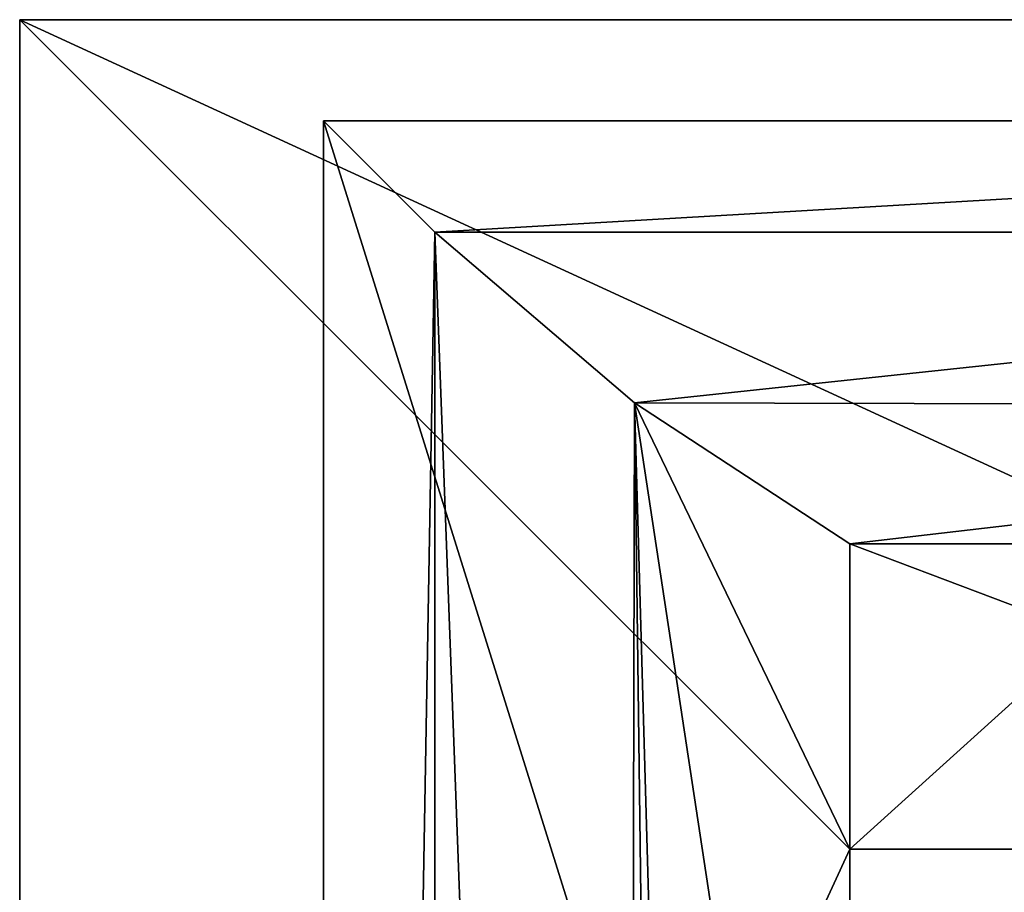
# Model space of a CAD drawing. Extents: x -65 to 109, y -260 to 143.
# Drawn here: x -65 to -16, y 22 to 65 of the extents above; entities that cross this region are included whole.
import ezdxf

# ---------------------------------------------------------------- set-up
doc = ezdxf.new("R2010")
doc.units = 0
doc.header["$MEASUREMENT"] = 0
doc.layers.add('LAYER00003', color=7, linetype='Continuous')

msp = doc.modelspace()

# ---------------------------------------------------------------- linework, layer by layer
at = {"layer": 'LAYER00003', "color": 253}
for points in [[(24, 24, 15), (65, 65, 15), (-65, 65, 15)], [(-65, -65, 15), (-24, 24, 15), (-65, 65, 15)], [(-65, 65, 15), (-24, 24, 15), (24, 24, 15)], [(-65, 65, 0), (-65, 65, 15), (65, 65, 0)], [(65, 65, 0), (-65, 65, 15), (65, 65, 15)], [(-65, 65, 15), (-65, 65, 0), (-65, -65, 15)], [(-65, -65, 15), (-65, 65, 0), (-65, -65, 0)], [(-65, 65, 0), (65, 65, 0), (-65, -65, 0)], [(-65, -65, 0), (65, 65, 0), (65, -65, 0)], [(50, 60, 874), (49.999, 60, 870), (-50, 60, 874)], [(-50, 60, 874), (49.999, 60, 870), (-49.999, 60, 870)], [(-49.999, -260, 870), (-50, -260, 874), (-49.999, 60, 870)], [(-49.999, 60, 870), (-50, -260, 874), (-50, 60, 874)], [(-50, -260, 874), (50, -260, 874), (-50, 60, 874)], [(-50, 60, 874), (50, -260, 874), (50, 60, 874)], [(-44.49, 54.505, 865.559), (-49.999, -260, 870), (-49.999, 60, 870)], [(49.999, 60, 870), (-44.49, 54.505, 865.559), (-49.999, 60, 870)], [(44.49, 54.505, 865.559), (-44.49, 54.505, 865.559), (49.999, 60, 870)], [(-44.49, -254.505, 865.559), (-49.999, -260, 870), (-44.49, 54.505, 865.559)], [(-44.49, 54.505, 865.559), (-34.641, 46.061, 861.073), (-35.2, -195.2, 861.257)], [(44.49, 54.505, 865.559), (-34.641, 46.061, 861.073), (-44.49, 54.505, 865.559)], [(-44.49, 54.505, 865.559), (-35.2, -195.2, 861.257), (-44.49, -254.505, 865.559)], [(34.437, 45.896, 861.008), (-34.641, 46.061, 861.073), (44.49, 54.505, 865.559)], [(-34.641, 46.061, 861.073), (-31.533, -195.2, 860.189), (-35.2, -195.2, 861.257)], [(-24, 24, 858.961), (-34.641, 46.061, 861.073), (-24, 39.095, 858.961)], [(-24, 24, 858.961), (-24, -24, 858.961), (-34.641, 46.061, 861.073)], [(34.437, 45.896, 861.008), (-24, 39.095, 858.961), (-34.641, 46.061, 861.073)], [(-24, -24, 858.961), (-27.792, -195.2, 859.421), (-34.641, 46.061, 861.073)], [(-27.792, -195.2, 859.421), (-31.533, -195.2, 860.189), (-34.641, 46.061, 861.073)], [(24, 39.095, 858.961), (-24, 39.095, 858.961), (34.437, 45.896, 861.008)], [(-24, 24, 858.961), (-24, 39.095, 858.961), (-12.226, 34.649, 858.249)], [(-24, 39.095, 858.961), (24, 39.095, 858.961), (-12.226, 34.649, 858.249)], [(-24, 24, 858.961), (-12.226, 34.649, 858.249), (-8.008, 24, 858.107)], [(-24, 24, 15), (-65, -65, 15), (-24, -24, 15)], [(24, 24, 15), (-24, 24, 15), (24, 24, 594)], [(24, 24, 594), (-24, 24, 15), (15, 24, 641.2)], [(-8.008, 24, 858.107), (-15, 24, 671), (-24, 24, 858.961)], [(-24, 24, 858.961), (-15, 24, 671), (-15, 24, 641.2)], [(-24, 24, 858.961), (-15, 24, 641.2), (-24, 24, 15)], [(-24, 24, 15), (-15, 24, 641.2), (15, 24, 641.2)], [(-24, -24, 15), (-24, -24, 858.961), (-24, 24, 15)], [(-24, 24, 15), (-24, -24, 858.961), (-24, 24, 858.961)]]:
    msp.add_3dface(points, dxfattribs=at)

doc.saveas('drawing.dxf')
